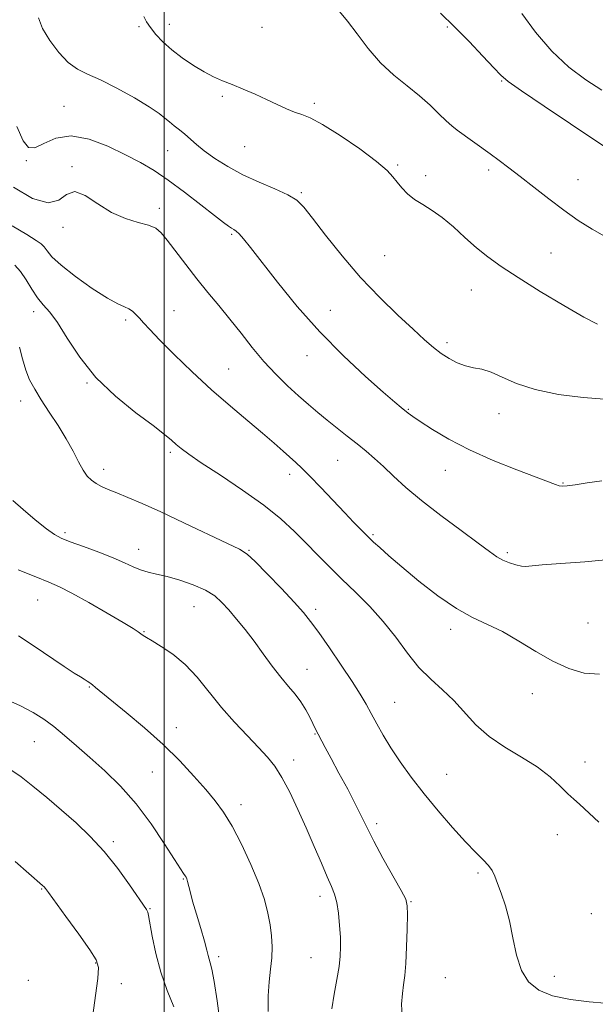
# Model space of a CAD drawing. Extents: x 2119800 to 2122700, y 344800 to 347700.
# Drawn here: x 2121460 to 2121618, y 346152 to 346422 of the extents above; entities that cross this region are included whole.
import ezdxf

# ---------------------------------------------------------------- set-up
doc = ezdxf.new("R2010")
doc.units = 0
doc.header["$MEASUREMENT"] = 0
for name, color, linetype, lineweight in [('32000', 7, 'Continuous', 0), ('DTM SPOT ELEVATION', 2, 'Continuous', 13), ('INDEX CONTOUR', 41, 'Continuous', 13), ('INTERMEDIATE CONTOUR', 44, 'Continuous', 0)]:
    doc.layers.add(name, color=color, linetype=linetype, lineweight=lineweight)

msp = doc.modelspace()

# ---------------------------------------------------------------- linework, layer by layer
at = {"layer": '32000', "flags": 128}
msp.add_lwpolyline([(2121500, 345000), (2121500, 347500)], dxfattribs=at)
at = {"layer": 'DTM SPOT ELEVATION'}
for p in [(2121501.4, 346420.36, 906.7), (2121493.1, 346419.75, 905.7), (2121526.82, 346419.57, 907.3), (2121577.58, 346419.62, 909.8), (2121592.47, 346404.89, 909.9), (2121515.9, 346400.71, 905.7), (2121541.1, 346398.71, 906.3), (2121472.55, 346397.94, 902.9), (2121500.96, 346385.77, 903.2), (2121522.01, 346386.91, 905.1), (2121462.19, 346383.03, 901.9), (2121474.69, 346381.39, 900.1), (2121563.98, 346381.91, 906.2), (2121588.93, 346380.49, 907.6), (2121571.61, 346378.93, 906.4), (2121613.36, 346377.84, 908.9), (2121537.55, 346374.33, 904.2), (2121498.65, 346369.99, 900.4), (2121472.26, 346364.8, 899.6), (2121518.46, 346362.89, 901.8), (2121560.37, 346357.09, 905.1), (2121605.97, 346357.81, 906.9), (2121584.18, 346347.67, 905.2), (2121502.67, 346341.98, 898.8), (2121545.54, 346342.08, 902.7), (2121464.23, 346341.71, 895.5), (2121489.45, 346339.46, 897.7), (2121577.51, 346333.23, 904.4), (2121539.12, 346329.69, 901.4), (2121517.68, 346326, 898.9), (2121478.81, 346322.17, 895.9), (2121460.61, 346317.26, 893.3), (2121566.89, 346314.93, 902.1), (2121591.69, 346313.83, 903.3), (2121501.65, 346303.22, 895.7), (2121547.52, 346301.02, 899.1), (2121483.4, 346298.52, 894.5), (2121534.33, 346297.13, 897.5), (2121577.03, 346298.31, 901.3), (2121609.26, 346294.8, 902.1), (2121472.81, 346281.2, 892.3), (2121557.2, 346280.61, 898.2), (2121493.02, 346276.63, 892.7), (2121523.26, 346276.34, 894.1), (2121594, 346275.73, 900.3), (2121465.32, 346262.81, 889.1), (2121508.17, 346260.9, 891.1), (2121541.52, 346260.2, 894.4), (2121616.15, 346256.49, 898.9), (2121494.47, 346254.13, 890.1), (2121578.52, 346254.71, 897.5), (2121539.11, 346243.76, 892.8), (2121479.47, 346238.97, 887.9), (2121600.87, 346237.15, 897.4), (2121563.1, 346234.76, 894.9), (2121503.34, 346227.83, 888.6), (2121541.32, 346226.07, 891.9), (2121464.42, 346223.94, 885.1), (2121535.47, 346218.96, 890.5), (2121615.34, 346218.38, 896.5), (2121496.75, 346215.64, 887.1), (2121577.4, 346215.07, 894.9), (2121521.04, 346206.76, 888.5), (2121558.24, 346201.56, 892.4), (2121486.06, 346196.6, 884.3), (2121607.73, 346198.52, 895.5), (2121505.26, 346186.36, 885.9), (2121585.97, 346188.05, 893.7), (2121466.42, 346183.61, 881.9), (2121542.69, 346181.6, 889.5), (2121567.63, 346180.17, 892.1), (2121496.11, 346178.28, 884.1), (2121617.07, 346176.91, 895.6), (2121514.91, 346165.07, 886.4), (2121540.24, 346164.87, 889.1), (2121481.2, 346163.39, 881.9), (2121462.73, 346158.61, 880.6), (2121577.04, 346159.39, 893.2), (2121606.91, 346159.76, 894.4), (2121488.2, 346157.69, 882.5)]:
    msp.add_point(p, dxfattribs=at)
at = {"layer": 'INDEX CONTOUR'}
for points in [[(2121575.677, 346423.452, 910), (2121579.478, 346419.806, 910), (2121583.52, 346415.698, 910), (2121587.325, 346411.681, 910), (2121590.3, 346408.46, 910), (2121592.204, 346406.427, 910), (2121594.214, 346404.714, 910), (2121597.862, 346402.14, 910), (2121604.073, 346397.951, 910), (2121611.334, 346393.111, 910), (2121621.055, 346386.682, 910)], [(2121458.728, 346375.795, 900), (2121463.937, 346372.694, 900), (2121468.179, 346371.471, 900), (2121471.097, 346372.246, 900), (2121473.259, 346373.808, 900), (2121475.463, 346374.609, 900), (2121478.331, 346373.541, 900), (2121481.78, 346371.258, 900), (2121485.552, 346368.853, 900), (2121489.369, 346367.181, 900), (2121492.879, 346366.136, 900), (2121495.71, 346365.375, 900), (2121497.652, 346364.551, 900), (2121499.151, 346363.309, 900), (2121500.816, 346361.294, 900), (2121505.902, 346354.609, 900), (2121508.929, 346350.726, 900), (2121511.967, 346346.994, 900), (2121514.984, 346343.358, 900), (2121518.001, 346339.656, 900), (2121521.036, 346335.787, 900), (2121524.125, 346331.87, 900), (2121527.305, 346328.081, 900), (2121530.578, 346324.576, 900), (2121533.808, 346321.417, 900), (2121536.825, 346318.645, 900), (2121539.521, 346316.263, 900), (2121542.046, 346314.12, 900), (2121544.611, 346312.025, 900), (2121547.36, 346309.838, 900), (2121550.172, 346307.621, 900), (2121552.858, 346305.487, 900), (2121555.296, 346303.496, 900), (2121557.629, 346301.498, 900), (2121560.069, 346299.288, 900), (2121562.842, 346296.685, 900), (2121566.23, 346293.604, 900), (2121570.532, 346289.981, 900), (2121575.828, 346285.87, 900), (2121581.323, 346281.782, 900), (2121586.005, 346278.346, 900), (2121589.148, 346276.019, 900), (2121591.179, 346274.585, 900), (2121592.809, 346273.658, 900), (2121594.582, 346272.924, 900), (2121596.367, 346272.366, 900), (2121597.863, 346272.04, 900), (2121598.991, 346271.981, 900), (2121603.571, 346272.42, 900), (2121608.712, 346272.783, 900), (2121615.211, 346273.254, 900), (2121621.948, 346273.883, 900)], [(2121460.008, 346271.018, 890), (2121464.846, 346269.073, 890), (2121468.357, 346267.674, 890), (2121471.259, 346266.406, 890), (2121474.66, 346264.673, 890), (2121479.292, 346262.098, 890), (2121484.364, 346259.174, 890), (2121488.709, 346256.616, 890), (2121491.45, 346254.962, 890), (2121492.891, 346254.044, 890), (2121493.628, 346253.523, 890), (2121494.225, 346253.08, 890), (2121495.111, 346252.489, 890), (2121496.68, 346251.549, 890), (2121499.191, 346250.078, 890), (2121502.356, 346247.973, 890), (2121505.751, 346245.152, 890), (2121509.046, 346241.6, 890), (2121515.685, 346233.367, 890), (2121519.263, 346229.299, 890), (2121522.772, 346225.57, 890), (2121525.864, 346222.371, 890), (2121528.304, 346219.755, 890), (2121530.321, 346217.239, 890), (2121532.257, 346214.202, 890), (2121534.38, 346210.196, 890), (2121536.643, 346205.446, 890), (2121538.926, 346200.345, 890), (2121541.105, 346195.291, 890), (2121543.062, 346190.692, 890), (2121544.675, 346186.962, 890), (2121545.863, 346184.321, 890), (2121546.699, 346182.233, 890), (2121547.295, 346179.967, 890), (2121547.746, 346177.005, 890), (2121548.072, 346173.665, 890), (2121548.272, 346170.472, 890), (2121548.34, 346167.782, 890), (2121548.231, 346165.259, 890), (2121547.891, 346162.397, 890), (2121547.303, 346158.842, 890), (2121546.599, 346154.858, 890), (2121545.948, 346150.86, 890)]]:
    msp.add_polyline3d(points, dxfattribs=at)
at = {"layer": 'INTERMEDIATE CONTOUR'}
for points in [[(2121548.061, 346423.915, 908), (2121550.264, 346421.287, 908), (2121552.88, 346417.772, 908), (2121555.9, 346413.769, 908), (2121559.273, 346409.851, 908), (2121562.91, 346406.46, 908), (2121566.568, 346403.523, 908), (2121569.963, 346400.836, 908), (2121572.868, 346398.261, 908), (2121575.271, 346395.916, 908), (2121577.214, 346393.987, 908), (2121578.788, 346392.568, 908), (2121580.272, 346391.408, 908), (2121589.296, 346384.901, 908), (2121591.813, 346383.061, 908), (2121594.467, 346381.081, 908), (2121597.561, 346378.71, 908), (2121601.288, 346375.797, 908), (2121605.399, 346372.6, 908), (2121609.535, 346369.478, 908), (2121613.44, 346366.713, 908), (2121617.268, 346364.273, 908), (2121621.273, 346362.048, 908)], [(2121597.984, 346423.385, 912), (2121601.764, 346418.204, 912), (2121606.188, 346413.012, 912), (2121610.881, 346408.648, 912), (2121615.55, 346405.156, 912), (2121619.925, 346402.379, 912)], [(2121465.574, 346422.136, 904), (2121466.681, 346419.287, 904), (2121468.617, 346415.983, 904), (2121471.09, 346412.692, 904), (2121473.706, 346409.962, 904), (2121476.22, 346408.143, 904), (2121478.986, 346406.766, 904), (2121482.503, 346405.162, 904), (2121487.027, 346402.864, 904), (2121491.823, 346400.223, 904), (2121495.91, 346397.793, 904), (2121498.579, 346395.994, 904), (2121500.197, 346394.7, 904), (2121501.405, 346393.65, 904), (2121502.719, 346392.619, 904), (2121504.164, 346391.534, 904), (2121505.641, 346390.355, 904), (2121508.8, 346387.526, 904), (2121510.977, 346385.742, 904), (2121513.858, 346383.662, 904), (2121517.405, 346381.423, 904), (2121521.515, 346379.207, 904), (2121525.998, 346377.164, 904), (2121530.324, 346375.338, 904), (2121533.88, 346373.74, 904), (2121536.304, 346372.267, 904), (2121538.26, 346370.346, 904), (2121540.666, 346367.285, 904), (2121544.218, 346362.64, 904), (2121548.735, 346356.958, 904), (2121553.816, 346351.031, 904), (2121559.05, 346345.547, 904), (2121563.995, 346340.784, 904), (2121568.198, 346336.918, 904), (2121571.357, 346334.042, 904), (2121573.771, 346331.931, 904), (2121575.884, 346330.28, 904), (2121578.058, 346328.85, 904), (2121580.303, 346327.672, 904), (2121582.542, 346326.841, 904), (2121584.74, 346326.372, 904), (2121587.033, 346325.95, 904), (2121589.598, 346325.181, 904), (2121592.648, 346323.798, 904), (2121596.527, 346322.066, 904), (2121601.618, 346320.381, 904), (2121608.029, 346319.071, 904), (2121614.783, 346318.199, 904), (2121620.63, 346317.761, 904)], [(2121494.371, 346422.525, 906), (2121495.15, 346421.098, 906), (2121496.228, 346419.496, 906), (2121497.714, 346417.638, 906), (2121499.651, 346415.572, 906), (2121502.065, 346413.384, 906), (2121504.924, 346411.174, 906), (2121507.976, 346409.103, 906), (2121510.91, 346407.351, 906), (2121513.518, 346406.026, 906), (2121515.996, 346404.953, 906), (2121518.64, 346403.883, 906), (2121521.653, 346402.63, 906), (2121524.874, 346401.238, 906), (2121528.046, 346399.808, 906), (2121530.953, 346398.443, 906), (2121533.526, 346397.249, 906), (2121535.734, 346396.33, 906), (2121537.675, 346395.668, 906), (2121539.963, 346394.757, 906), (2121543.339, 346392.97, 906), (2121548.206, 346389.93, 906), (2121553.598, 346386.27, 906), (2121558.211, 346382.872, 906), (2121561.09, 346380.401, 906), (2121562.686, 346378.642, 906), (2121563.797, 346377.159, 906), (2121565.091, 346375.607, 906), (2121566.699, 346374.004, 906), (2121568.622, 346372.458, 906), (2121570.855, 346371.012, 906), (2121573.382, 346369.446, 906), (2121576.186, 346367.477, 906), (2121579.227, 346364.927, 906), (2121582.393, 346362.056, 906), (2121585.548, 346359.232, 906), (2121588.684, 346356.687, 906), (2121592.288, 346354.108, 906), (2121596.971, 346351.048, 906), (2121603.028, 346347.269, 906), (2121609.477, 346343.373, 906), (2121615.021, 346340.174, 906), (2121618.737, 346338.277, 906)], [(2121459.579, 346392.384, 902), (2121461.328, 346388.52, 902), (2121462.778, 346386.699, 902), (2121464.506, 346386.588, 902), (2121466.989, 346387.73, 902), (2121470.32, 346389.175, 902), (2121474.495, 346389.846, 902), (2121479.41, 346388.971, 902), (2121484.573, 346386.992, 902), (2121489.395, 346384.654, 902), (2121493.479, 346382.509, 902), (2121497.195, 346380.333, 902), (2121501.105, 346377.71, 902), (2121505.554, 346374.408, 902), (2121510.016, 346370.938, 902), (2121513.748, 346367.998, 902), (2121516.201, 346366.107, 902), (2121517.622, 346365.083, 902), (2121518.452, 346364.564, 902), (2121519.086, 346364.212, 902), (2121519.735, 346363.768, 902), (2121520.559, 346362.997, 902), (2121521.759, 346361.627, 902), (2121523.672, 346359.24, 902), (2121531.017, 346349.821, 902), (2121536.456, 346343.142, 902), (2121542.622, 346336.156, 902), (2121549.081, 346329.604, 902), (2121555.131, 346323.97, 902), (2121560.003, 346319.672, 902), (2121563.156, 346316.967, 902), (2121564.959, 346315.469, 902), (2121566.887, 346313.929, 902), (2121568.108, 346313.026, 902), (2121570.173, 346311.603, 902), (2121573.478, 346309.449, 902), (2121578.016, 346306.763, 902), (2121583.672, 346303.843, 902), (2121590.176, 346300.981, 902), (2121596.615, 346298.423, 902), (2121601.916, 346296.406, 902), (2121607.178, 346294.368, 902), (2121608.24, 346294.027, 902), (2121609.152, 346293.913, 902), (2121610.433, 346294.005, 902), (2121612.566, 346294.319, 902), (2121615.865, 346294.836, 902), (2121619.955, 346295.406, 902)], [(2121458.344, 346365.249, 898), (2121462.373, 346362.8, 898), (2121464.927, 346361.224, 898), (2121466.308, 346360.262, 898), (2121467.097, 346359.445, 898), (2121467.876, 346358.354, 898), (2121469.225, 346356.746, 898), (2121471.726, 346354.424, 898), (2121475.681, 346351.348, 898), (2121480.277, 346348.099, 898), (2121484.424, 346345.414, 898), (2121487.289, 346343.824, 898), (2121489.084, 346343.024, 898), (2121490.28, 346342.503, 898), (2121491.282, 346341.839, 898), (2121492.23, 346340.969, 898), (2121493.2, 346339.923, 898), (2121494.331, 346338.653, 898), (2121496.015, 346336.823, 898), (2121498.71, 346334.02, 898), (2121502.706, 346330.006, 898), (2121507.627, 346325.232, 898), (2121512.93, 346320.318, 898), (2121518.117, 346315.794, 898), (2121522.877, 346311.815, 898), (2121526.942, 346308.443, 898), (2121530.124, 346305.712, 898), (2121532.553, 346303.544, 898), (2121536.016, 346300.413, 898), (2121537.694, 346298.855, 898), (2121539.903, 346296.669, 898), (2121542.908, 346293.56, 898), (2121549.443, 346286.678, 898), (2121551.905, 346284.112, 898), (2121555.659, 346280.28, 898), (2121556.374, 346279.58, 898), (2121557.389, 346278.626, 898), (2121559.049, 346277.106, 898), (2121561.57, 346274.869, 898), (2121565.137, 346271.807, 898), (2121569.791, 346267.95, 898), (2121574.994, 346263.901, 898), (2121580.065, 346260.402, 898), (2121584.508, 346257.953, 898), (2121588.57, 346256.094, 898), (2121592.684, 346254.122, 898), (2121597.163, 346251.537, 898), (2121601.853, 346248.654, 898), (2121606.482, 346245.989, 898), (2121610.85, 346243.983, 898), (2121615.047, 346242.774, 898), (2121619.234, 346242.423, 898)], [(2121459.047, 346354.479, 896), (2121460.644, 346352.752, 896), (2121462.18, 346350.447, 896), (2121463.709, 346347.883, 896), (2121465.246, 346345.522, 896), (2121466.833, 346343.621, 896), (2121468.61, 346341.617, 896), (2121470.743, 346338.742, 896), (2121473.407, 346334.47, 896), (2121476.826, 346329.24, 896), (2121481.231, 346323.729, 896), (2121486.644, 346318.552, 896), (2121492.238, 346314.055, 896), (2121496.972, 346310.518, 896), (2121500.091, 346308.109, 896), (2121501.967, 346306.532, 896), (2121503.255, 346305.381, 896), (2121504.611, 346304.244, 896), (2121506.695, 346302.708, 896), (2121510.164, 346300.356, 896), (2121515.376, 346296.936, 896), (2121521.477, 346292.866, 896), (2121527.312, 346288.726, 896), (2121531.992, 346284.973, 896), (2121535.708, 346281.566, 896), (2121538.92, 346278.338, 896), (2121542.033, 346275.138, 896), (2121545.241, 346271.875, 896), (2121548.682, 346268.477, 896), (2121552.431, 346264.874, 896), (2121556.3, 346261.029, 896), (2121560.036, 346256.91, 896), (2121563.454, 346252.551, 896), (2121566.654, 346248.24, 896), (2121569.805, 346244.33, 896), (2121573.03, 346241.05, 896), (2121576.257, 346238.137, 896), (2121579.371, 346235.205, 896), (2121585.427, 346228.615, 896), (2121589.018, 346225.383, 896), (2121593.314, 346222.473, 896), (2121597.899, 346219.776, 896), (2121602.199, 346217.103, 896), (2121605.753, 346214.354, 896), (2121608.535, 346211.771, 896), (2121610.628, 346209.681, 896), (2121612.202, 346208.235, 896), (2121613.767, 346206.878, 896), (2121619.087, 346201.93, 896)], [(2121460.335, 346331.967, 894), (2121461.138, 346328.77, 894), (2121462.036, 346325.737, 894), (2121463.121, 346323.058, 894), (2121464.5, 346320.474, 894), (2121466.284, 346317.616, 894), (2121468.51, 346314.231, 894), (2121470.917, 346310.534, 894), (2121473.169, 346306.857, 894), (2121475.008, 346303.498, 894), (2121476.488, 346300.612, 894), (2121477.74, 346298.318, 894), (2121478.89, 346296.681, 894), (2121480.049, 346295.537, 894), (2121481.322, 346294.671, 894), (2121482.818, 346293.881, 894), (2121484.668, 346293.052, 894), (2121487.007, 346292.082, 894), (2121489.996, 346290.858, 894), (2121493.906, 346289.198, 894), (2121499.035, 346286.902, 894), (2121505.407, 346283.921, 894), (2121517.319, 346278.237, 894), (2121520.613, 346276.645, 894), (2121522.71, 346275.332, 894), (2121524.934, 346273.324, 894), (2121528.239, 346269.974, 894), (2121532.094, 346265.933, 894), (2121535.597, 346262.176, 894), (2121538.119, 346259.365, 894), (2121540.119, 346256.903, 894), (2121542.328, 346253.877, 894), (2121545.252, 346249.678, 894), (2121548.501, 346244.903, 894), (2121551.46, 346240.452, 894), (2121553.671, 346236.988, 894), (2121555.318, 346234.233, 894), (2121556.739, 346231.673, 894), (2121558.239, 346228.876, 894), (2121559.978, 346225.744, 894), (2121562.078, 346222.265, 894), (2121564.643, 346218.429, 894), (2121567.685, 346214.249, 894), (2121571.198, 346209.74, 894), (2121575.104, 346204.998, 894), (2121579.038, 346200.435, 894), (2121582.568, 346196.537, 894), (2121585.35, 346193.657, 894), (2121587.405, 346191.604, 894), (2121588.849, 346190.046, 894), (2121589.82, 346188.659, 894), (2121590.562, 346187.129, 894), (2121591.344, 346185.147, 894), (2121592.36, 346182.461, 894), (2121593.505, 346179.046, 894), (2121594.602, 346174.938, 894), (2121595.547, 346170.267, 894), (2121596.547, 346165.541, 894), (2121597.885, 346161.362, 894), (2121599.832, 346158.195, 894), (2121602.613, 346155.956, 894), (2121606.441, 346154.422, 894), (2121611.322, 346153.392, 894), (2121616.424, 346152.748, 894), (2121620.707, 346152.395, 894)], [(2121458.526, 346290.001, 892), (2121461.309, 346287.553, 892), (2121464.662, 346284.712, 892), (2121467.72, 346282.236, 892), (2121469.906, 346280.665, 892), (2121471.797, 346279.677, 892), (2121474.254, 346278.733, 892), (2121477.859, 346277.425, 892), (2121482.057, 346275.866, 892), (2121486.009, 346274.303, 892), (2121489.081, 346272.942, 892), (2121491.447, 346271.835, 892), (2121493.487, 346270.997, 892), (2121495.554, 346270.402, 892), (2121497.908, 346269.871, 892), (2121500.783, 346269.183, 892), (2121504.282, 346268.172, 892), (2121507.971, 346266.886, 892), (2121511.284, 346265.431, 892), (2121513.818, 346263.869, 892), (2121515.824, 346262.112, 892), (2121517.718, 346260.032, 892), (2121519.831, 346257.534, 892), (2121522.161, 346254.652, 892), (2121524.627, 346251.456, 892), (2121527.141, 346248.05, 892), (2121529.609, 346244.684, 892), (2121531.93, 346241.644, 892), (2121534.023, 346239.124, 892), (2121535.867, 346236.957, 892), (2121537.458, 346234.883, 892), (2121538.792, 346232.727, 892), (2121539.872, 346230.66, 892), (2121540.698, 346228.939, 892), (2121541.297, 346227.723, 892), (2121544.129, 346222.346, 892), (2121545.718, 346219.376, 892), (2121547.881, 346215.381, 892), (2121550.269, 346210.942, 892), (2121552.431, 346206.811, 892), (2121554.077, 346203.48, 892), (2121555.566, 346200.404, 892), (2121557.416, 346196.779, 892), (2121559.947, 346192.123, 892), (2121564.916, 346183.228, 892), (2121566.163, 346180.815, 892), (2121566.612, 346179.066, 892), (2121566.635, 346176.643, 892), (2121566.54, 346172.628, 892), (2121566.388, 346167.778, 892), (2121566.175, 346163.267, 892), (2121565.905, 346159.955, 892), (2121565.601, 346157.438, 892), (2121565.293, 346154.996, 892), (2121565.062, 346152.077, 892), (2121565.199, 346148.807, 892)], [(2121460.033, 346252.92, 888), (2121464.036, 346250.308, 888), (2121472.61, 346244.577, 888), (2121475.351, 346242.775, 888), (2121477.008, 346241.718, 888), (2121478.04, 346241.074, 888), (2121478.842, 346240.553, 888), (2121479.565, 346240.047, 888), (2121480.296, 346239.495, 888), (2121481.197, 346238.775, 888), (2121489.529, 346231.979, 888), (2121494.552, 346227.756, 888), (2121499.677, 346223.188, 888), (2121504.249, 346218.719, 888), (2121508.143, 346214.574, 888), (2121511.362, 346210.919, 888), (2121513.969, 346207.784, 888), (2121516.258, 346204.638, 888), (2121518.58, 346200.81, 888), (2121521.162, 346195.876, 888), (2121523.743, 346190.384, 888), (2121525.938, 346185.129, 888), (2121527.461, 346180.722, 888), (2121528.414, 346177.052, 888), (2121529.001, 346173.824, 888), (2121529.383, 346170.778, 888), (2121529.557, 346167.794, 888), (2121529.483, 346164.784, 888), (2121529.158, 346161.652, 888), (2121528.75, 346158.248, 888), (2121528.466, 346154.415, 888), (2121528.455, 346150.099, 888)], [(2121455.692, 346235.973, 886), (2121460.403, 346233.901, 886), (2121464.084, 346232.01, 886), (2121467.013, 346230.165, 886), (2121469.721, 346228.128, 886), (2121472.656, 346225.704, 886), (2121475.94, 346222.865, 886), (2121479.614, 346219.625, 886), (2121483.677, 346215.973, 886), (2121487.969, 346211.792, 886), (2121492.287, 346206.941, 886), (2121496.406, 346201.455, 886), (2121500.013, 346196.082, 886), (2121502.77, 346191.751, 886), (2121504.456, 346189.127, 886), (2121505.319, 346187.842, 886), (2121505.72, 346187.268, 886), (2121505.97, 346186.856, 886), (2121506.173, 346186.379, 886), (2121506.376, 346185.693, 886), (2121507.072, 346182.934, 886), (2121507.783, 346180.334, 886), (2121508.825, 346176.739, 886), (2121509.985, 346172.79, 886), (2121510.987, 346169.314, 886), (2121511.627, 346166.93, 886), (2121511.998, 346165.435, 886), (2121512.267, 346164.419, 886), (2121512.583, 346163.406, 886), (2121513.021, 346161.649, 886), (2121513.643, 346158.335, 886), (2121514.462, 346153.045, 886), (2121515.311, 346146.947, 886)], [(2121458.263, 346216.046, 884), (2121460.775, 346214.362, 884), (2121464.02, 346211.839, 884), (2121467.833, 346208.675, 884), (2121471.869, 346205.222, 884), (2121475.845, 346201.732, 884), (2121479.727, 346198.051, 884), (2121483.538, 346193.925, 884), (2121487.239, 346189.276, 884), (2121490.522, 346184.735, 884), (2121495.119, 346178.021, 884), (2121495.351, 346177.655, 884), (2121495.486, 346177.317, 884), (2121495.684, 346176.415, 884), (2121496.724, 346170.734, 884), (2121497.725, 346166.015, 884), (2121499.107, 346160.852, 884), (2121500.842, 346155.853, 884), (2121502.628, 346151.421, 884)], [(2121459.123, 346191.158, 882), (2121466.669, 346184.633, 882), (2121467.113, 346184.209, 882), (2121467.462, 346183.793, 882), (2121468.258, 346182.717, 882), (2121473.059, 346176.129, 882), (2121476.586, 346171.259, 882), (2121479.608, 346167.012, 882), (2121481.346, 346164.276, 882), (2121481.942, 346162.122, 882), (2121481.767, 346159.168, 882), (2121481.17, 346154.497, 882), (2121480.41, 346149.049, 882)]]:
    msp.add_polyline3d(points, dxfattribs=at)

doc.saveas('drawing.dxf')
